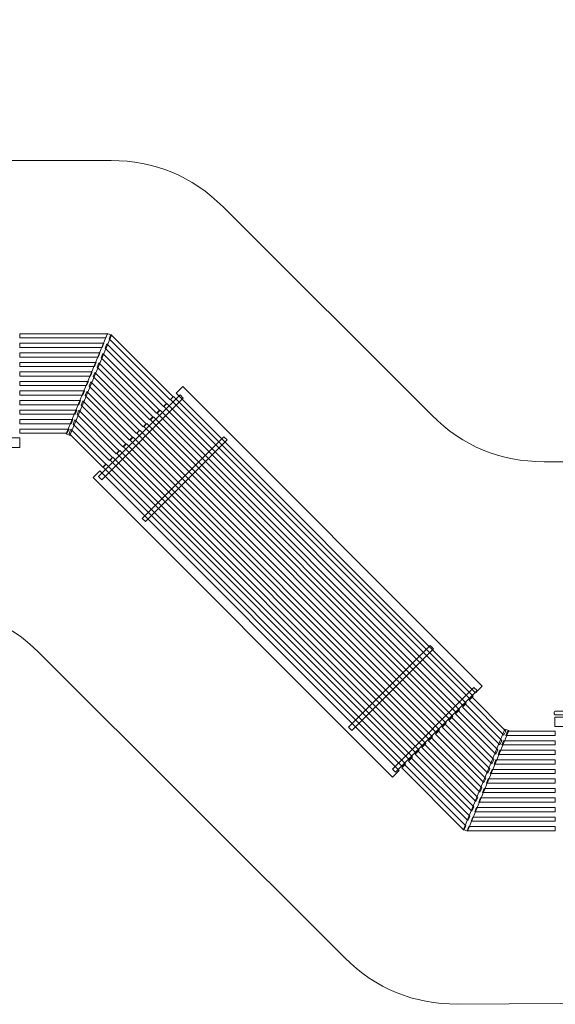
# Model space of a CAD drawing. Units: centimetres. Extents: x -11.5 to 10.5, y 3 to 12.3.
# Drawn here: x -6 to -1, y 3 to 12.3 of the extents above; entities that cross this region are included whole.
import ezdxf

# ---------------------------------------------------------------- set-up
doc = ezdxf.new("R2010")
doc.units = ezdxf.units.CM
doc.header["$MEASUREMENT"] = 0
doc.layers.add('layer 1', color=7, linetype='Continuous')

msp = doc.modelspace()

# ---------------------------------------------------------------- linework, layer by layer
at = {"layer": 'layer 1', "color": 254, "lineweight": 9}
for points in [[(-10.02146, 8.26689), (-6.02148, 8.26689), (-6.02148, 8.35689), (-10.02146, 8.35689), (-10.02146, 8.26689)], [(-0.96682, 5.63155), (3.03316, 5.63155), (3.03316, 5.72155), (-0.96682, 5.72155), (-0.96682, 5.63155)]]:
    msp.add_lwpolyline(points, close=True, dxfattribs=at)
at = {"layer": 'layer 1', "color": 242, "lineweight": 18}
msp.add_open_spline([(-9.12378, 5.42398), (-9.12378, 5.42398), (-7.99878, 5.42398), (-7.99878, 5.42398), (-7.99878, 5.42398), (-7.99878, 5.42398), (-6.87378, 5.42398), (-6.87378, 5.42398), (-6.87378, 5.42398), (-6.87378, 5.42398), (-6.87378, 6.76667), (-6.87378, 6.76667), (-6.87378, 6.76667), (-6.47248, 6.7606), (-6.12639, 6.61399), (-5.84058, 6.32891), (-5.84058, 6.32891), (-5.84058, 6.32891), (-2.9546, 3.45036), (-2.9546, 3.45036), (-2.9546, 3.45036), (-2.66031, 3.15683), (-2.3017, 3.00985), (-1.88606, 3.01241), (-1.88606, 3.01241), (-1.88606, 3.01241), (3.94836, 3.0484), (3.94836, 3.0484), (3.94836, 3.0484), (4.35478, 3.05091), (4.70362, 3.19533), (4.99287, 3.48085), (4.99287, 3.48085), (4.99287, 3.48085), (6.98117, 5.4435), (6.98117, 5.4435), (6.98117, 5.4435), (7.22419, 5.32485), (7.49264, 5.27582), (7.75668, 5.2964), (7.75668, 5.2964), (7.75668, 5.2964), (8.34256, 4.71051), (8.34256, 4.71051), (8.34256, 4.71051), (8.73202, 4.32106), (9.36732, 4.32105), (9.75678, 4.71051), (9.75678, 4.71051), (9.75678, 4.71051), (10.12306, 5.0768), (10.12306, 5.0768), (10.12306, 5.0768), (10.51252, 5.46626), (10.51252, 6.10155), (10.12306, 6.49101), (10.12306, 6.49101), (10.12306, 6.49101), (9.53717, 7.0769), (9.53717, 7.0769), (9.53717, 7.0769), (9.57005, 7.49884), (9.4252, 7.93204), (9.10247, 8.25477), (9.10247, 8.25477), (8.84968, 8.50756), (8.68988, 8.82893), (8.44544, 9.0617), (8.44544, 9.0617), (7.99487, 9.49079), (7.54461, 9.91243), (7.10698, 10.3286), (7.10698, 10.3286), (6.51787, 10.88881), (5.5875, 10.87712), (5.01266, 10.30228), (5.01266, 10.30228), (5.01266, 10.30228), (4.21427, 9.50389), (4.21427, 9.50389), (4.21427, 9.50389), (3.90168, 9.59684), (3.57317, 9.64586), (3.23735, 9.64586), (3.23735, 9.64586), (3.0706, 9.64586), (2.90447, 9.63378), (2.74022, 9.60979), (2.74022, 9.60979), (2.55512, 9.66603), (2.36077, 9.69551), (2.16276, 9.69551), (2.16276, 9.69551), (2.08608, 9.69551), (2.00965, 9.69108), (1.93385, 9.6823), (1.93385, 9.6823), (1.90635, 9.68366), (1.87877, 9.68434), (1.85113, 9.68434), (1.85113, 9.68434), (0.96781, 9.68434), (0.24349, 8.99904), (0.18123, 8.13149), (0.18123, 8.13149), (0.18123, 8.13149), (-1.07034, 8.13149), (-1.07034, 8.13149), (-1.07034, 8.13149), (-1.48275, 8.13149), (-1.83764, 8.27823), (-2.12963, 8.56947), (-2.12963, 8.56947), (-2.12963, 8.56947), (-4.10115, 10.53592), (-4.10115, 10.53592), (-4.10115, 10.53592), (-4.39314, 10.82716), (-4.74803, 10.97389), (-5.16044, 10.97389), (-5.16044, 10.97389), (-5.16044, 10.97389), (-6.87378, 10.97389), (-6.87378, 10.97389), (-6.87378, 10.97389), (-6.87378, 10.97389), (-6.87378, 12.30398), (-6.87378, 12.30398), (-6.87378, 12.30398), (-6.87378, 12.30398), (-7.99878, 12.30398), (-7.99878, 12.30398), (-7.99878, 12.30398), (-7.99878, 12.30398), (-9.12378, 12.30398), (-9.12378, 12.30398), (-9.12378, 12.30398), (-9.12378, 12.30398), (-9.12378, 10.97389), (-9.12378, 10.97389), (-9.12378, 10.97389), (-9.12378, 10.97389), (-10.01344, 10.97389), (-10.01344, 10.97389), (-10.01344, 10.97389), (-10.83961, 10.97389), (-11.51344, 10.30006), (-11.51344, 9.47389), (-11.51344, 9.47389), (-11.51344, 9.47389), (-11.51344, 8.26689), (-11.51344, 8.26689), (-11.51344, 8.26689), (-11.51344, 7.44072), (-10.83961, 6.76689), (-10.01344, 6.76689), (-10.01344, 6.76689), (-10.01344, 6.76689), (-9.12378, 6.76689), (-9.12378, 6.76689), (-9.12378, 6.76689), (-9.12378, 6.76689), (-9.12378, 5.42398), (-9.12378, 5.42398)], degree=3, knots=[0, 0, 0, 0, 0.0238095, 0.0238095, 0.0238095, 0.0238095, 0.047619, 0.047619, 0.047619, 0.047619, 0.0714286, 0.0714286, 0.0714286, 0.0714286, 0.0952381, 0.0952381, 0.0952381, 0.0952381, 0.1190476, 0.1190476, 0.1190476, 0.1190476, 0.1428571, 0.1428571, 0.1428571, 0.1428571, 0.1666667, 0.1666667, 0.1666667, 0.1666667, 0.1904762, 0.1904762, 0.1904762, 0.1904762, 0.2142857, 0.2142857, 0.2142857, 0.2142857, 0.2380952, 0.2380952, 0.2380952, 0.2380952, 0.2619048, 0.2619048, 0.2619048, 0.2619048, 0.2857143, 0.2857143, 0.2857143, 0.2857143, 0.3095238, 0.3095238, 0.3095238, 0.3095238, 0.3333333, 0.3333333, 0.3333333, 0.3333333, 0.3571429, 0.3571429, 0.3571429, 0.3571429, 0.3809524, 0.3809524, 0.3809524, 0.3809524, 0.4047619, 0.4047619, 0.4047619, 0.4047619, 0.4285714, 0.4285714, 0.4285714, 0.4285714, 0.452381, 0.452381, 0.452381, 0.452381, 0.4761905, 0.4761905, 0.4761905, 0.4761905, 0.5, 0.5, 0.5, 0.5, 0.5238095, 0.5238095, 0.5238095, 0.5238095, 0.547619, 0.547619, 0.547619, 0.547619, 0.5714286, 0.5714286, 0.5714286, 0.5714286, 0.5952381, 0.5952381, 0.5952381, 0.5952381, 0.6190476, 0.6190476, 0.6190476, 0.6190476, 0.6428571, 0.6428571, 0.6428571, 0.6428571, 0.6666667, 0.6666667, 0.6666667, 0.6666667, 0.6904762, 0.6904762, 0.6904762, 0.6904762, 0.7142857, 0.7142857, 0.7142857, 0.7142857, 0.7380952, 0.7380952, 0.7380952, 0.7380952, 0.7619048, 0.7619048, 0.7619048, 0.7619048, 0.7857143, 0.7857143, 0.7857143, 0.7857143, 0.8095238, 0.8095238, 0.8095238, 0.8095238, 0.8333333, 0.8333333, 0.8333333, 0.8333333, 0.8571429, 0.8571429, 0.8571429, 0.8571429, 0.8809524, 0.8809524, 0.8809524, 0.8809524, 0.9047619, 0.9047619, 0.9047619, 0.9047619, 0.9285714, 0.9285714, 0.9285714, 0.9285714, 0.952381, 0.952381, 0.952381, 0.952381, 1, 1, 1, 1], dxfattribs=at)
at = {"layer": 'layer 1', "color": 254, "lineweight": 9}
for points, knots in [([(-6.02377, 9.33959), (-6.02377, 9.33959), (-5.19273, 9.33959), (-5.19273, 9.33959), (-5.19273, 9.33959), (-5.19273, 9.33959), (-5.20895, 9.29959), (-5.20895, 9.29959), (-5.20895, 9.29959), (-5.20895, 9.29959), (-6.02377, 9.29959), (-6.02377, 9.29959), (-6.02377, 9.29959), (-6.02377, 9.29959), (-6.02377, 9.33959), (-6.02377, 9.33959)], [0, 0, 0, 0, 0.2, 0.2, 0.2, 0.2, 0.4, 0.4, 0.4, 0.4, 0.6, 0.6, 0.6, 0.6, 1, 1, 1, 1]), ([(-5.15778, 9.3276), (-5.15778, 9.3276), (-5.19478, 9.34281), (-5.19478, 9.34281), (-5.19478, 9.34281), (-5.19478, 9.34281), (-5.58555, 8.39409), (-5.58555, 8.39409), (-5.58555, 8.39409), (-5.58555, 8.39409), (-5.54856, 8.37888), (-5.54856, 8.37888), (-5.54856, 8.37888), (-5.54856, 8.37888), (-5.15778, 9.3276), (-5.15778, 9.3276)], [0, 0, 0, 0, 0.2, 0.2, 0.2, 0.2, 0.4, 0.4, 0.4, 0.4, 0.6, 0.6, 0.6, 0.6, 1, 1, 1, 1]), ([(-4.57464, 8.74462), (-4.57464, 8.74462), (-5.16228, 9.33226), (-5.16228, 9.33226), (-5.16228, 9.33226), (-5.16228, 9.33226), (-5.17909, 9.2925), (-5.17909, 9.2925), (-5.17909, 9.2925), (-5.17909, 9.2925), (-4.60293, 8.71634), (-4.60293, 8.71634), (-4.60293, 8.71634), (-4.60293, 8.71634), (-4.57464, 8.74462), (-4.57464, 8.74462)], [0, 0, 0, 0, 0.2, 0.2, 0.2, 0.2, 0.4, 0.4, 0.4, 0.4, 0.6, 0.6, 0.6, 0.6, 1, 1, 1, 1]), ([(-6.02377, 9.24959), (-6.02377, 9.24959), (-5.22922, 9.24959), (-5.22922, 9.24959), (-5.22922, 9.24959), (-5.22922, 9.24959), (-5.24543, 9.20959), (-5.24543, 9.20959), (-5.24543, 9.20959), (-5.24543, 9.20959), (-6.02377, 9.20959), (-6.02377, 9.20959), (-6.02377, 9.20959), (-6.02377, 9.20959), (-6.02377, 9.24959), (-6.02377, 9.24959)], [0, 0, 0, 0, 0.2, 0.2, 0.2, 0.2, 0.4, 0.4, 0.4, 0.4, 0.6, 0.6, 0.6, 0.6, 1, 1, 1, 1]), ([(-4.63828, 8.68098), (-4.63828, 8.68098), (-5.20011, 9.24282), (-5.20011, 9.24282), (-5.20011, 9.24282), (-5.20011, 9.24282), (-5.21694, 9.20307), (-5.21694, 9.20307), (-5.21694, 9.20307), (-5.21694, 9.20307), (-4.66657, 8.6527), (-4.66657, 8.6527), (-4.66657, 8.6527), (-4.66657, 8.6527), (-4.63828, 8.68098), (-4.63828, 8.68098)], [0, 0, 0, 0, 0.2, 0.2, 0.2, 0.2, 0.4, 0.4, 0.4, 0.4, 0.6, 0.6, 0.6, 0.6, 1, 1, 1, 1]), ([(-6.02377, 9.15959), (-6.02377, 9.15959), (-5.2657, 9.15959), (-5.2657, 9.15959), (-5.2657, 9.15959), (-5.2657, 9.15959), (-5.28192, 9.11959), (-5.28192, 9.11959), (-5.28192, 9.11959), (-5.28192, 9.11959), (-6.02377, 9.11959), (-6.02377, 9.11959), (-6.02377, 9.11959), (-6.02377, 9.11959), (-6.02377, 9.15959), (-6.02377, 9.15959)], [0, 0, 0, 0, 0.2, 0.2, 0.2, 0.2, 0.4, 0.4, 0.4, 0.4, 0.6, 0.6, 0.6, 0.6, 1, 1, 1, 1]), ([(-4.70192, 8.61734), (-4.70192, 8.61734), (-5.23796, 9.15338), (-5.23796, 9.15338), (-5.23796, 9.15338), (-5.23796, 9.15338), (-5.25477, 9.11363), (-5.25477, 9.11363), (-5.25477, 9.11363), (-5.25477, 9.11363), (-4.73021, 8.58906), (-4.73021, 8.58906), (-4.73021, 8.58906), (-4.73021, 8.58906), (-4.70192, 8.61734), (-4.70192, 8.61734)], [0, 0, 0, 0, 0.2, 0.2, 0.2, 0.2, 0.4, 0.4, 0.4, 0.4, 0.6, 0.6, 0.6, 0.6, 1, 1, 1, 1]), ([(-6.02377, 9.06959), (-6.02377, 9.06959), (-5.30219, 9.06959), (-5.30219, 9.06959), (-5.30219, 9.06959), (-5.30219, 9.06959), (-5.31841, 9.02959), (-5.31841, 9.02959), (-5.31841, 9.02959), (-5.31841, 9.02959), (-6.02377, 9.02959), (-6.02377, 9.02959), (-6.02377, 9.02959), (-6.02377, 9.02959), (-6.02377, 9.06959), (-6.02377, 9.06959)], [0, 0, 0, 0, 0.2, 0.2, 0.2, 0.2, 0.4, 0.4, 0.4, 0.4, 0.6, 0.6, 0.6, 0.6, 1, 1, 1, 1]), ([(-4.76556, 8.5537), (-4.76556, 8.5537), (-5.2758, 9.06394), (-5.2758, 9.06394), (-5.2758, 9.06394), (-5.2758, 9.06394), (-5.29261, 9.02418), (-5.29261, 9.02418), (-5.29261, 9.02418), (-5.29261, 9.02418), (-4.79385, 8.52542), (-4.79385, 8.52542), (-4.79385, 8.52542), (-4.79385, 8.52542), (-4.76556, 8.5537), (-4.76556, 8.5537)], [0, 0, 0, 0, 0.2, 0.2, 0.2, 0.2, 0.4, 0.4, 0.4, 0.4, 0.6, 0.6, 0.6, 0.6, 1, 1, 1, 1]), ([(-6.02377, 8.97959), (-6.02377, 8.97959), (-5.33868, 8.97959), (-5.33868, 8.97959), (-5.33868, 8.97959), (-5.33868, 8.97959), (-5.3549, 8.93959), (-5.3549, 8.93959), (-5.3549, 8.93959), (-5.3549, 8.93959), (-6.02377, 8.93959), (-6.02377, 8.93959), (-6.02377, 8.93959), (-6.02377, 8.93959), (-6.02377, 8.97959), (-6.02377, 8.97959)], [0, 0, 0, 0, 0.2, 0.2, 0.2, 0.2, 0.4, 0.4, 0.4, 0.4, 0.6, 0.6, 0.6, 0.6, 1, 1, 1, 1]), ([(-4.8292, 8.49006), (-4.8292, 8.49006), (-5.31363, 8.9745), (-5.31363, 8.9745), (-5.31363, 8.9745), (-5.31363, 8.9745), (-5.33045, 8.93474), (-5.33045, 8.93474), (-5.33045, 8.93474), (-5.33045, 8.93474), (-4.85749, 8.46178), (-4.85749, 8.46178), (-4.85749, 8.46178), (-4.85749, 8.46178), (-4.8292, 8.49006), (-4.8292, 8.49006)], [0, 0, 0, 0, 0.2, 0.2, 0.2, 0.2, 0.4, 0.4, 0.4, 0.4, 0.6, 0.6, 0.6, 0.6, 1, 1, 1, 1]), ([(-6.02377, 8.88959), (-6.02377, 8.88959), (-5.37517, 8.88959), (-5.37517, 8.88959), (-5.37517, 8.88959), (-5.37517, 8.88959), (-5.39138, 8.84959), (-5.39138, 8.84959), (-5.39138, 8.84959), (-5.39138, 8.84959), (-6.02377, 8.84959), (-6.02377, 8.84959), (-6.02377, 8.84959), (-6.02377, 8.84959), (-6.02377, 8.88959), (-6.02377, 8.88959)], [0, 0, 0, 0, 0.2, 0.2, 0.2, 0.2, 0.4, 0.4, 0.4, 0.4, 0.6, 0.6, 0.6, 0.6, 1, 1, 1, 1]), ([(-4.89284, 8.42643), (-4.89284, 8.42643), (-5.35147, 8.88505), (-5.35147, 8.88505), (-5.35147, 8.88505), (-5.35147, 8.88505), (-5.36829, 8.84531), (-5.36829, 8.84531), (-5.36829, 8.84531), (-5.36829, 8.84531), (-4.92113, 8.39814), (-4.92113, 8.39814), (-4.92113, 8.39814), (-4.92113, 8.39814), (-4.89284, 8.42643), (-4.89284, 8.42643)], [0, 0, 0, 0, 0.2, 0.2, 0.2, 0.2, 0.4, 0.4, 0.4, 0.4, 0.6, 0.6, 0.6, 0.6, 1, 1, 1, 1]), ([(-4.4817, 8.84126), (-4.4817, 8.84126), (-1.65327, 6.01283), (-1.65327, 6.01283), (-1.65327, 6.01283), (-1.65327, 6.01283), (-1.71691, 5.94919), (-1.71691, 5.94919), (-1.71691, 5.94919), (-1.71691, 5.94919), (-4.54534, 8.77762), (-4.54534, 8.77762), (-4.54534, 8.77762), (-4.54534, 8.77762), (-4.4817, 8.84126), (-4.4817, 8.84126)], [0, 0, 0, 0, 0.2, 0.2, 0.2, 0.2, 0.4, 0.4, 0.4, 0.4, 0.6, 0.6, 0.6, 0.6, 1, 1, 1, 1]), ([(-6.02377, 8.79959), (-6.02377, 8.79959), (-5.41165, 8.79959), (-5.41165, 8.79959), (-5.41165, 8.79959), (-5.41165, 8.79959), (-5.42787, 8.75959), (-5.42787, 8.75959), (-5.42787, 8.75959), (-5.42787, 8.75959), (-6.02377, 8.75959), (-6.02377, 8.75959), (-6.02377, 8.75959), (-6.02377, 8.75959), (-6.02377, 8.79959), (-6.02377, 8.79959)], [0, 0, 0, 0, 0.2, 0.2, 0.2, 0.2, 0.4, 0.4, 0.4, 0.4, 0.6, 0.6, 0.6, 0.6, 1, 1, 1, 1]), ([(-4.95648, 8.36279), (-4.95648, 8.36279), (-5.38931, 8.79562), (-5.38931, 8.79562), (-5.38931, 8.79562), (-5.38931, 8.79562), (-5.40613, 8.75587), (-5.40613, 8.75587), (-5.40613, 8.75587), (-5.40613, 8.75587), (-4.98476, 8.3345), (-4.98476, 8.3345), (-4.98476, 8.3345), (-4.98476, 8.3345), (-4.95648, 8.36279), (-4.95648, 8.36279)], [0, 0, 0, 0, 0.2, 0.2, 0.2, 0.2, 0.4, 0.4, 0.4, 0.4, 0.6, 0.6, 0.6, 0.6, 1, 1, 1, 1]), ([(-4.50823, 8.76271), (-4.50823, 8.76271), (-4.47829, 8.73277), (-4.47829, 8.73277), (-4.47829, 8.73277), (-4.47829, 8.73277), (-5.2491, 7.96196), (-5.2491, 7.96196), (-5.2491, 7.96196), (-5.2491, 7.96196), (-5.27904, 7.9919), (-5.27904, 7.9919), (-5.27904, 7.9919), (-5.27904, 7.9919), (-4.50823, 8.76271), (-4.50823, 8.76271)], [0, 0, 0, 0, 0.2, 0.2, 0.2, 0.2, 0.4, 0.4, 0.4, 0.4, 0.6, 0.6, 0.6, 0.6, 1, 1, 1, 1]), ([(-4.56942, 8.74605), (-4.56942, 8.74605), (-1.74099, 5.91762), (-1.74099, 5.91762), (-1.74099, 5.91762), (-1.74099, 5.91762), (-1.76928, 5.88934), (-1.76928, 5.88934), (-1.76928, 5.88934), (-1.76928, 5.88934), (-4.59771, 8.71777), (-4.59771, 8.71777), (-4.59771, 8.71777), (-4.59771, 8.71777), (-4.56942, 8.74605), (-4.56942, 8.74605)], [0, 0, 0, 0, 0.2, 0.2, 0.2, 0.2, 0.4, 0.4, 0.4, 0.4, 0.6, 0.6, 0.6, 0.6, 1, 1, 1, 1]), ([(-6.02377, 8.70959), (-6.02377, 8.70959), (-5.44814, 8.70959), (-5.44814, 8.70959), (-5.44814, 8.70959), (-5.44814, 8.70959), (-5.46436, 8.66959), (-5.46436, 8.66959), (-5.46436, 8.66959), (-5.46436, 8.66959), (-6.02377, 8.66959), (-6.02377, 8.66959), (-6.02377, 8.66959), (-6.02377, 8.66959), (-6.02377, 8.70959), (-6.02377, 8.70959)], [0, 0, 0, 0, 0.2, 0.2, 0.2, 0.2, 0.4, 0.4, 0.4, 0.4, 0.6, 0.6, 0.6, 0.6, 1, 1, 1, 1]), ([(-5.02012, 8.29915), (-5.02012, 8.29915), (-5.42715, 8.70618), (-5.42715, 8.70618), (-5.42715, 8.70618), (-5.42715, 8.70618), (-5.44397, 8.66642), (-5.44397, 8.66642), (-5.44397, 8.66642), (-5.44397, 8.66642), (-5.0484, 8.27086), (-5.0484, 8.27086), (-5.0484, 8.27086), (-5.0484, 8.27086), (-5.02012, 8.29915), (-5.02012, 8.29915)], [0, 0, 0, 0, 0.2, 0.2, 0.2, 0.2, 0.4, 0.4, 0.4, 0.4, 0.6, 0.6, 0.6, 0.6, 1, 1, 1, 1]), ([(-4.63306, 8.68241), (-4.63306, 8.68241), (-1.80463, 5.85398), (-1.80463, 5.85398), (-1.80463, 5.85398), (-1.80463, 5.85398), (-1.83292, 5.8257), (-1.83292, 5.8257), (-1.83292, 5.8257), (-1.83292, 5.8257), (-4.66135, 8.65413), (-4.66135, 8.65413), (-4.66135, 8.65413), (-4.66135, 8.65413), (-4.63306, 8.68241), (-4.63306, 8.68241)], [0, 0, 0, 0, 0.2, 0.2, 0.2, 0.2, 0.4, 0.4, 0.4, 0.4, 0.6, 0.6, 0.6, 0.6, 1, 1, 1, 1]), ([(-6.02377, 8.61959), (-6.02377, 8.61959), (-5.48463, 8.61959), (-5.48463, 8.61959), (-5.48463, 8.61959), (-5.48463, 8.61959), (-5.50085, 8.57959), (-5.50085, 8.57959), (-5.50085, 8.57959), (-5.50085, 8.57959), (-6.02377, 8.57959), (-6.02377, 8.57959), (-6.02377, 8.57959), (-6.02377, 8.57959), (-6.02377, 8.61959), (-6.02377, 8.61959)], [0, 0, 0, 0, 0.2, 0.2, 0.2, 0.2, 0.4, 0.4, 0.4, 0.4, 0.6, 0.6, 0.6, 0.6, 1, 1, 1, 1]), ([(-5.08376, 8.23551), (-5.08376, 8.23551), (-5.46499, 8.61674), (-5.46499, 8.61674), (-5.46499, 8.61674), (-5.46499, 8.61674), (-5.4818, 8.57698), (-5.4818, 8.57698), (-5.4818, 8.57698), (-5.4818, 8.57698), (-5.11204, 8.20722), (-5.11204, 8.20722), (-5.11204, 8.20722), (-5.11204, 8.20722), (-5.08376, 8.23551), (-5.08376, 8.23551)], [0, 0, 0, 0, 0.2, 0.2, 0.2, 0.2, 0.4, 0.4, 0.4, 0.4, 0.6, 0.6, 0.6, 0.6, 1, 1, 1, 1]), ([(-4.76034, 8.55513), (-4.76034, 8.55513), (-1.93191, 5.72671), (-1.93191, 5.72671), (-1.93191, 5.72671), (-1.93191, 5.72671), (-1.9602, 5.69842), (-1.9602, 5.69842), (-1.9602, 5.69842), (-1.9602, 5.69842), (-4.78862, 8.52685), (-4.78862, 8.52685), (-4.78862, 8.52685), (-4.78862, 8.52685), (-4.76034, 8.55513), (-4.76034, 8.55513)], [0, 0, 0, 0, 0.2, 0.2, 0.2, 0.2, 0.4, 0.4, 0.4, 0.4, 0.6, 0.6, 0.6, 0.6, 1, 1, 1, 1]), ([(-4.6967, 8.61877), (-4.6967, 8.61877), (-1.86827, 5.79034), (-1.86827, 5.79034), (-1.86827, 5.79034), (-1.86827, 5.79034), (-1.89656, 5.76206), (-1.89656, 5.76206), (-1.89656, 5.76206), (-1.89656, 5.76206), (-4.72499, 8.59049), (-4.72499, 8.59049), (-4.72499, 8.59049), (-4.72499, 8.59049), (-4.6967, 8.61877), (-4.6967, 8.61877)], [0, 0, 0, 0, 0.2, 0.2, 0.2, 0.2, 0.4, 0.4, 0.4, 0.4, 0.6, 0.6, 0.6, 0.6, 1, 1, 1, 1]), ([(-6.02377, 8.52959), (-6.02377, 8.52959), (-5.52112, 8.52959), (-5.52112, 8.52959), (-5.52112, 8.52959), (-5.52112, 8.52959), (-5.53733, 8.48959), (-5.53733, 8.48959), (-5.53733, 8.48959), (-5.53733, 8.48959), (-6.02377, 8.48959), (-6.02377, 8.48959), (-6.02377, 8.48959), (-6.02377, 8.48959), (-6.02377, 8.52959), (-6.02377, 8.52959)], [0, 0, 0, 0, 0.2, 0.2, 0.2, 0.2, 0.4, 0.4, 0.4, 0.4, 0.6, 0.6, 0.6, 0.6, 1, 1, 1, 1]), ([(-5.1474, 8.17187), (-5.1474, 8.17187), (-5.50283, 8.52729), (-5.50283, 8.52729), (-5.50283, 8.52729), (-5.50283, 8.52729), (-5.51965, 8.48755), (-5.51965, 8.48755), (-5.51965, 8.48755), (-5.51965, 8.48755), (-5.17568, 8.14358), (-5.17568, 8.14358), (-5.17568, 8.14358), (-5.17568, 8.14358), (-5.1474, 8.17187), (-5.1474, 8.17187)], [0, 0, 0, 0, 0.2, 0.2, 0.2, 0.2, 0.4, 0.4, 0.4, 0.4, 0.6, 0.6, 0.6, 0.6, 1, 1, 1, 1]), ([(-4.82398, 8.49149), (-4.82398, 8.49149), (-1.99555, 5.66307), (-1.99555, 5.66307), (-1.99555, 5.66307), (-1.99555, 5.66307), (-2.02384, 5.63478), (-2.02384, 5.63478), (-2.02384, 5.63478), (-2.02384, 5.63478), (-4.85226, 8.46321), (-4.85226, 8.46321), (-4.85226, 8.46321), (-4.85226, 8.46321), (-4.82398, 8.49149), (-4.82398, 8.49149)], [0, 0, 0, 0, 0.2, 0.2, 0.2, 0.2, 0.4, 0.4, 0.4, 0.4, 0.6, 0.6, 0.6, 0.6, 1, 1, 1, 1]), ([(-6.02377, 8.43959), (-6.02377, 8.43959), (-5.5576, 8.43959), (-5.5576, 8.43959), (-5.5576, 8.43959), (-5.5576, 8.43959), (-5.57382, 8.39959), (-5.57382, 8.39959), (-5.57382, 8.39959), (-5.57382, 8.39959), (-6.02377, 8.39959), (-6.02377, 8.39959), (-6.02377, 8.39959), (-6.02377, 8.39959), (-6.02377, 8.43959), (-6.02377, 8.43959)], [0, 0, 0, 0, 0.2, 0.2, 0.2, 0.2, 0.4, 0.4, 0.4, 0.4, 0.6, 0.6, 0.6, 0.6, 1, 1, 1, 1]), ([(-5.21104, 8.10823), (-5.21104, 8.10823), (-5.54067, 8.43786), (-5.54067, 8.43786), (-5.54067, 8.43786), (-5.54067, 8.43786), (-5.55749, 8.39811), (-5.55749, 8.39811), (-5.55749, 8.39811), (-5.55749, 8.39811), (-5.23932, 8.07994), (-5.23932, 8.07994), (-5.23932, 8.07994), (-5.23932, 8.07994), (-5.21104, 8.10823), (-5.21104, 8.10823)], [0, 0, 0, 0, 0.2, 0.2, 0.2, 0.2, 0.4, 0.4, 0.4, 0.4, 0.6, 0.6, 0.6, 0.6, 1, 1, 1, 1]), ([(-4.88762, 8.42785), (-4.88762, 8.42785), (-2.05919, 5.59943), (-2.05919, 5.59943), (-2.05919, 5.59943), (-2.05919, 5.59943), (-2.08748, 5.57114), (-2.08748, 5.57114), (-2.08748, 5.57114), (-2.08748, 5.57114), (-4.9159, 8.39957), (-4.9159, 8.39957), (-4.9159, 8.39957), (-4.9159, 8.39957), (-4.88762, 8.42785), (-4.88762, 8.42785)], [0, 0, 0, 0, 0.2, 0.2, 0.2, 0.2, 0.4, 0.4, 0.4, 0.4, 0.6, 0.6, 0.6, 0.6, 1, 1, 1, 1]), ([(-4.09494, 8.36777), (-4.09494, 8.36777), (-4.065, 8.33783), (-4.065, 8.33783), (-4.065, 8.33783), (-4.065, 8.33783), (-4.83581, 7.56702), (-4.83581, 7.56702), (-4.83581, 7.56702), (-4.83581, 7.56702), (-4.86575, 7.59696), (-4.86575, 7.59696), (-4.86575, 7.59696), (-4.86575, 7.59696), (-4.09494, 8.36777), (-4.09494, 8.36777)], [0, 0, 0, 0, 0.2, 0.2, 0.2, 0.2, 0.4, 0.4, 0.4, 0.4, 0.6, 0.6, 0.6, 0.6, 1, 1, 1, 1]), ([(-5.0149, 8.30057), (-5.0149, 8.30057), (-2.18647, 5.47215), (-2.18647, 5.47215), (-2.18647, 5.47215), (-2.18647, 5.47215), (-2.21476, 5.44386), (-2.21476, 5.44386), (-2.21476, 5.44386), (-2.21476, 5.44386), (-5.04318, 8.27229), (-5.04318, 8.27229), (-5.04318, 8.27229), (-5.04318, 8.27229), (-5.0149, 8.30057), (-5.0149, 8.30057)], [0, 0, 0, 0, 0.2, 0.2, 0.2, 0.2, 0.4, 0.4, 0.4, 0.4, 0.6, 0.6, 0.6, 0.6, 1, 1, 1, 1]), ([(-4.95126, 8.36421), (-4.95126, 8.36421), (-2.12283, 5.53579), (-2.12283, 5.53579), (-2.12283, 5.53579), (-2.12283, 5.53579), (-2.15112, 5.5075), (-2.15112, 5.5075), (-2.15112, 5.5075), (-2.15112, 5.5075), (-4.97954, 8.33593), (-4.97954, 8.33593), (-4.97954, 8.33593), (-4.97954, 8.33593), (-4.95126, 8.36421), (-4.95126, 8.36421)], [0, 0, 0, 0, 0.2, 0.2, 0.2, 0.2, 0.4, 0.4, 0.4, 0.4, 0.6, 0.6, 0.6, 0.6, 1, 1, 1, 1]), ([(-5.07854, 8.23693), (-5.07854, 8.23693), (-2.25011, 5.40851), (-2.25011, 5.40851), (-2.25011, 5.40851), (-2.25011, 5.40851), (-2.2784, 5.38022), (-2.2784, 5.38022), (-2.2784, 5.38022), (-2.2784, 5.38022), (-5.10682, 8.20865), (-5.10682, 8.20865), (-5.10682, 8.20865), (-5.10682, 8.20865), (-5.07854, 8.23693), (-5.07854, 8.23693)], [0, 0, 0, 0, 0.2, 0.2, 0.2, 0.2, 0.4, 0.4, 0.4, 0.4, 0.6, 0.6, 0.6, 0.6, 1, 1, 1, 1]), ([(-5.20582, 8.10965), (-5.20582, 8.10965), (-2.37739, 5.28123), (-2.37739, 5.28123), (-2.37739, 5.28123), (-2.37739, 5.28123), (-2.40568, 5.25294), (-2.40568, 5.25294), (-2.40568, 5.25294), (-2.40568, 5.25294), (-5.2341, 8.08137), (-5.2341, 8.08137), (-5.2341, 8.08137), (-5.2341, 8.08137), (-5.20582, 8.10965), (-5.20582, 8.10965)], [0, 0, 0, 0, 0.2, 0.2, 0.2, 0.2, 0.4, 0.4, 0.4, 0.4, 0.6, 0.6, 0.6, 0.6, 1, 1, 1, 1]), ([(-5.14218, 8.17329), (-5.14218, 8.17329), (-2.31375, 5.34487), (-2.31375, 5.34487), (-2.31375, 5.34487), (-2.31375, 5.34487), (-2.34204, 5.31658), (-2.34204, 5.31658), (-2.34204, 5.31658), (-2.34204, 5.31658), (-5.17046, 8.14501), (-5.17046, 8.14501), (-5.17046, 8.14501), (-5.17046, 8.14501), (-5.14218, 8.17329), (-5.14218, 8.17329)], [0, 0, 0, 0, 0.2, 0.2, 0.2, 0.2, 0.4, 0.4, 0.4, 0.4, 0.6, 0.6, 0.6, 0.6, 1, 1, 1, 1]), ([(-5.26617, 8.04605), (-5.26617, 8.04605), (-2.43774, 5.21762), (-2.43774, 5.21762), (-2.43774, 5.21762), (-2.43774, 5.21762), (-2.50138, 5.15398), (-2.50138, 5.15398), (-2.50138, 5.15398), (-2.50138, 5.15398), (-5.32981, 7.98241), (-5.32981, 7.98241), (-5.32981, 7.98241), (-5.32981, 7.98241), (-5.26617, 8.04605), (-5.26617, 8.04605)], [0, 0, 0, 0, 0.2, 0.2, 0.2, 0.2, 0.4, 0.4, 0.4, 0.4, 0.6, 0.6, 0.6, 0.6, 1, 1, 1, 1]), ([(-2.14552, 6.3958), (-2.14552, 6.3958), (-2.11558, 6.36586), (-2.11558, 6.36586), (-2.11558, 6.36586), (-2.11558, 6.36586), (-2.88639, 5.59505), (-2.88639, 5.59505), (-2.88639, 5.59505), (-2.88639, 5.59505), (-2.91633, 5.62499), (-2.91633, 5.62499), (-2.91633, 5.62499), (-2.91633, 5.62499), (-2.14552, 6.3958), (-2.14552, 6.3958)], [0, 0, 0, 0, 0.2, 0.2, 0.2, 0.2, 0.4, 0.4, 0.4, 0.4, 0.6, 0.6, 0.6, 0.6, 1, 1, 1, 1]), ([(-1.73224, 6.00086), (-1.73224, 6.00086), (-1.7023, 5.97092), (-1.7023, 5.97092), (-1.7023, 5.97092), (-1.7023, 5.97092), (-2.47311, 5.20011), (-2.47311, 5.20011), (-2.47311, 5.20011), (-2.47311, 5.20011), (-2.50305, 5.23005), (-2.50305, 5.23005), (-2.50305, 5.23005), (-2.50305, 5.23005), (-1.73224, 6.00086), (-1.73224, 6.00086)], [0, 0, 0, 0, 0.2, 0.2, 0.2, 0.2, 0.4, 0.4, 0.4, 0.4, 0.6, 0.6, 0.6, 0.6, 1, 1, 1, 1]), ([(-1.77824, 5.8792), (-1.77824, 5.8792), (-1.44861, 5.54957), (-1.44861, 5.54957), (-1.44861, 5.54957), (-1.44861, 5.54957), (-1.43179, 5.58932), (-1.43179, 5.58932), (-1.43179, 5.58932), (-1.43179, 5.58932), (-1.74996, 5.90749), (-1.74996, 5.90749), (-1.74996, 5.90749), (-1.74996, 5.90749), (-1.77824, 5.8792), (-1.77824, 5.8792)], [0, 0, 0, 0, 0.2, 0.2, 0.2, 0.2, 0.4, 0.4, 0.4, 0.4, 0.6, 0.6, 0.6, 0.6, 1, 1, 1, 1]), ([(-1.90552, 5.75192), (-1.90552, 5.75192), (-1.52429, 5.37069), (-1.52429, 5.37069), (-1.52429, 5.37069), (-1.52429, 5.37069), (-1.50748, 5.41045), (-1.50748, 5.41045), (-1.50748, 5.41045), (-1.50748, 5.41045), (-1.87724, 5.78021), (-1.87724, 5.78021), (-1.87724, 5.78021), (-1.87724, 5.78021), (-1.90552, 5.75192), (-1.90552, 5.75192)], [0, 0, 0, 0, 0.2, 0.2, 0.2, 0.2, 0.4, 0.4, 0.4, 0.4, 0.6, 0.6, 0.6, 0.6, 1, 1, 1, 1]), ([(-1.84188, 5.81556), (-1.84188, 5.81556), (-1.48645, 5.46014), (-1.48645, 5.46014), (-1.48645, 5.46014), (-1.48645, 5.46014), (-1.46963, 5.49988), (-1.46963, 5.49988), (-1.46963, 5.49988), (-1.46963, 5.49988), (-1.8136, 5.84385), (-1.8136, 5.84385), (-1.8136, 5.84385), (-1.8136, 5.84385), (-1.84188, 5.81556), (-1.84188, 5.81556)], [0, 0, 0, 0, 0.2, 0.2, 0.2, 0.2, 0.4, 0.4, 0.4, 0.4, 0.6, 0.6, 0.6, 0.6, 1, 1, 1, 1]), ([(-0.95812, 5.74183), (-0.95812, 5.74183), (-0.87608, 5.74183), (-0.87608, 5.74183), (-0.87608, 5.74183), (-0.86625, 5.74183), (-0.85822, 5.74986), (-0.85822, 5.75969), (-0.85822, 5.75969), (-0.85822, 5.75969), (-0.85822, 5.75969), (-0.85822, 5.75969), (-0.85822, 5.75969), (-0.85822, 5.76952), (-0.86625, 5.77755), (-0.87608, 5.77755), (-0.87608, 5.77755), (-0.87608, 5.77755), (-0.95812, 5.77755), (-0.95812, 5.77755), (-0.95812, 5.77755), (-0.96795, 5.77755), (-0.97598, 5.76952), (-0.97598, 5.75969), (-0.97598, 5.75969), (-0.97598, 5.75969), (-0.97598, 5.75969), (-0.97598, 5.75969), (-0.97598, 5.75969), (-0.97598, 5.74986), (-0.96795, 5.74183), (-0.95812, 5.74183)], [0, 0, 0, 0, 0.1111111, 0.1111111, 0.1111111, 0.1111111, 0.2222222, 0.2222222, 0.2222222, 0.2222222, 0.3333333, 0.3333333, 0.3333333, 0.3333333, 0.4444444, 0.4444444, 0.4444444, 0.4444444, 0.5555556, 0.5555556, 0.5555556, 0.5555556, 0.6666667, 0.6666667, 0.6666667, 0.6666667, 0.7777778, 0.7777778, 0.7777778, 0.7777778, 1, 1, 1, 1]), ([(-1.96916, 5.68828), (-1.96916, 5.68828), (-1.56213, 5.28125), (-1.56213, 5.28125), (-1.56213, 5.28125), (-1.56213, 5.28125), (-1.54531, 5.32101), (-1.54531, 5.32101), (-1.54531, 5.32101), (-1.54531, 5.32101), (-1.94088, 5.71657), (-1.94088, 5.71657), (-1.94088, 5.71657), (-1.94088, 5.71657), (-1.96916, 5.68828), (-1.96916, 5.68828)], [0, 0, 0, 0, 0.2, 0.2, 0.2, 0.2, 0.4, 0.4, 0.4, 0.4, 0.6, 0.6, 0.6, 0.6, 1, 1, 1, 1]), ([(-2.09644, 5.561), (-2.09644, 5.561), (-1.63781, 5.10238), (-1.63781, 5.10238), (-1.63781, 5.10238), (-1.63781, 5.10238), (-1.62099, 5.14212), (-1.62099, 5.14212), (-1.62099, 5.14212), (-1.62099, 5.14212), (-2.06815, 5.58929), (-2.06815, 5.58929), (-2.06815, 5.58929), (-2.06815, 5.58929), (-2.09644, 5.561), (-2.09644, 5.561)], [0, 0, 0, 0, 0.2, 0.2, 0.2, 0.2, 0.4, 0.4, 0.4, 0.4, 0.6, 0.6, 0.6, 0.6, 1, 1, 1, 1]), ([(-2.0328, 5.62464), (-2.0328, 5.62464), (-1.59997, 5.19181), (-1.59997, 5.19181), (-1.59997, 5.19181), (-1.59997, 5.19181), (-1.58315, 5.23156), (-1.58315, 5.23156), (-1.58315, 5.23156), (-1.58315, 5.23156), (-2.00452, 5.65293), (-2.00452, 5.65293), (-2.00452, 5.65293), (-2.00452, 5.65293), (-2.0328, 5.62464), (-2.0328, 5.62464)], [0, 0, 0, 0, 0.2, 0.2, 0.2, 0.2, 0.4, 0.4, 0.4, 0.4, 0.6, 0.6, 0.6, 0.6, 1, 1, 1, 1]), ([(-1.8315, 4.65983), (-1.8315, 4.65983), (-1.7945, 4.64462), (-1.7945, 4.64462), (-1.7945, 4.64462), (-1.7945, 4.64462), (-1.40373, 5.59334), (-1.40373, 5.59334), (-1.40373, 5.59334), (-1.40373, 5.59334), (-1.44072, 5.60855), (-1.44072, 5.60855), (-1.44072, 5.60855), (-1.44072, 5.60855), (-1.8315, 4.65983), (-1.8315, 4.65983)], [0, 0, 0, 0, 0.2, 0.2, 0.2, 0.2, 0.4, 0.4, 0.4, 0.4, 0.6, 0.6, 0.6, 0.6, 1, 1, 1, 1]), ([(-0.96551, 5.54784), (-0.96551, 5.54784), (-1.43168, 5.54784), (-1.43168, 5.54784), (-1.43168, 5.54784), (-1.43168, 5.54784), (-1.41546, 5.58784), (-1.41546, 5.58784), (-1.41546, 5.58784), (-1.41546, 5.58784), (-0.96551, 5.58784), (-0.96551, 5.58784), (-0.96551, 5.58784), (-0.96551, 5.58784), (-0.96551, 5.54784), (-0.96551, 5.54784)], [0, 0, 0, 0, 0.2, 0.2, 0.2, 0.2, 0.4, 0.4, 0.4, 0.4, 0.6, 0.6, 0.6, 0.6, 1, 1, 1, 1]), ([(-2.16008, 5.49737), (-2.16008, 5.49737), (-1.67565, 5.01293), (-1.67565, 5.01293), (-1.67565, 5.01293), (-1.67565, 5.01293), (-1.65883, 5.05269), (-1.65883, 5.05269), (-1.65883, 5.05269), (-1.65883, 5.05269), (-2.13179, 5.52565), (-2.13179, 5.52565), (-2.13179, 5.52565), (-2.13179, 5.52565), (-2.16008, 5.49737), (-2.16008, 5.49737)], [0, 0, 0, 0, 0.2, 0.2, 0.2, 0.2, 0.4, 0.4, 0.4, 0.4, 0.6, 0.6, 0.6, 0.6, 1, 1, 1, 1]), ([(-0.96551, 5.45784), (-0.96551, 5.45784), (-1.46816, 5.45784), (-1.46816, 5.45784), (-1.46816, 5.45784), (-1.46816, 5.45784), (-1.45195, 5.49784), (-1.45195, 5.49784), (-1.45195, 5.49784), (-1.45195, 5.49784), (-0.96551, 5.49784), (-0.96551, 5.49784), (-0.96551, 5.49784), (-0.96551, 5.49784), (-0.96551, 5.45784), (-0.96551, 5.45784)], [0, 0, 0, 0, 0.2, 0.2, 0.2, 0.2, 0.4, 0.4, 0.4, 0.4, 0.6, 0.6, 0.6, 0.6, 1, 1, 1, 1]), ([(-2.28736, 5.37009), (-2.28736, 5.37009), (-1.75132, 4.83405), (-1.75132, 4.83405), (-1.75132, 4.83405), (-1.75132, 4.83405), (-1.73451, 4.8738), (-1.73451, 4.8738), (-1.73451, 4.8738), (-1.73451, 4.8738), (-2.25907, 5.39837), (-2.25907, 5.39837), (-2.25907, 5.39837), (-2.25907, 5.39837), (-2.28736, 5.37009), (-2.28736, 5.37009)], [0, 0, 0, 0, 0.2, 0.2, 0.2, 0.2, 0.4, 0.4, 0.4, 0.4, 0.6, 0.6, 0.6, 0.6, 1, 1, 1, 1]), ([(-2.22372, 5.43373), (-2.22372, 5.43373), (-1.71348, 4.92349), (-1.71348, 4.92349), (-1.71348, 4.92349), (-1.71348, 4.92349), (-1.69667, 4.96325), (-1.69667, 4.96325), (-1.69667, 4.96325), (-1.69667, 4.96325), (-2.19543, 5.46201), (-2.19543, 5.46201), (-2.19543, 5.46201), (-2.19543, 5.46201), (-2.22372, 5.43373), (-2.22372, 5.43373)], [0, 0, 0, 0, 0.2, 0.2, 0.2, 0.2, 0.4, 0.4, 0.4, 0.4, 0.6, 0.6, 0.6, 0.6, 1, 1, 1, 1]), ([(-0.96551, 5.36784), (-0.96551, 5.36784), (-1.50465, 5.36784), (-1.50465, 5.36784), (-1.50465, 5.36784), (-1.50465, 5.36784), (-1.48843, 5.40784), (-1.48843, 5.40784), (-1.48843, 5.40784), (-1.48843, 5.40784), (-0.96551, 5.40784), (-0.96551, 5.40784), (-0.96551, 5.40784), (-0.96551, 5.40784), (-0.96551, 5.36784), (-0.96551, 5.36784)], [0, 0, 0, 0, 0.2, 0.2, 0.2, 0.2, 0.4, 0.4, 0.4, 0.4, 0.6, 0.6, 0.6, 0.6, 1, 1, 1, 1]), ([(-2.351, 5.30645), (-2.351, 5.30645), (-1.78917, 4.74461), (-1.78917, 4.74461), (-1.78917, 4.74461), (-1.78917, 4.74461), (-1.77234, 4.78436), (-1.77234, 4.78436), (-1.77234, 4.78436), (-1.77234, 4.78436), (-2.32271, 5.33473), (-2.32271, 5.33473), (-2.32271, 5.33473), (-2.32271, 5.33473), (-2.351, 5.30645), (-2.351, 5.30645)], [0, 0, 0, 0, 0.2, 0.2, 0.2, 0.2, 0.4, 0.4, 0.4, 0.4, 0.6, 0.6, 0.6, 0.6, 1, 1, 1, 1]), ([(-0.96551, 5.27784), (-0.96551, 5.27784), (-1.54114, 5.27784), (-1.54114, 5.27784), (-1.54114, 5.27784), (-1.54114, 5.27784), (-1.52492, 5.31784), (-1.52492, 5.31784), (-1.52492, 5.31784), (-1.52492, 5.31784), (-0.96551, 5.31784), (-0.96551, 5.31784), (-0.96551, 5.31784), (-0.96551, 5.31784), (-0.96551, 5.27784), (-0.96551, 5.27784)], [0, 0, 0, 0, 0.2, 0.2, 0.2, 0.2, 0.4, 0.4, 0.4, 0.4, 0.6, 0.6, 0.6, 0.6, 1, 1, 1, 1]), ([(-2.41464, 5.24281), (-2.41464, 5.24281), (-1.827, 4.65517), (-1.827, 4.65517), (-1.827, 4.65517), (-1.827, 4.65517), (-1.81019, 4.69493), (-1.81019, 4.69493), (-1.81019, 4.69493), (-1.81019, 4.69493), (-2.38635, 5.27109), (-2.38635, 5.27109), (-2.38635, 5.27109), (-2.38635, 5.27109), (-2.41464, 5.24281), (-2.41464, 5.24281)], [0, 0, 0, 0, 0.2, 0.2, 0.2, 0.2, 0.4, 0.4, 0.4, 0.4, 0.6, 0.6, 0.6, 0.6, 1, 1, 1, 1]), ([(-0.96551, 5.18784), (-0.96551, 5.18784), (-1.57763, 5.18784), (-1.57763, 5.18784), (-1.57763, 5.18784), (-1.57763, 5.18784), (-1.56141, 5.22784), (-1.56141, 5.22784), (-1.56141, 5.22784), (-1.56141, 5.22784), (-0.96551, 5.22784), (-0.96551, 5.22784), (-0.96551, 5.22784), (-0.96551, 5.22784), (-0.96551, 5.18784), (-0.96551, 5.18784)], [0, 0, 0, 0, 0.2, 0.2, 0.2, 0.2, 0.4, 0.4, 0.4, 0.4, 0.6, 0.6, 0.6, 0.6, 1, 1, 1, 1]), ([(-0.96551, 5.09784), (-0.96551, 5.09784), (-1.61411, 5.09784), (-1.61411, 5.09784), (-1.61411, 5.09784), (-1.61411, 5.09784), (-1.5979, 5.13784), (-1.5979, 5.13784), (-1.5979, 5.13784), (-1.5979, 5.13784), (-0.96551, 5.13784), (-0.96551, 5.13784), (-0.96551, 5.13784), (-0.96551, 5.13784), (-0.96551, 5.09784), (-0.96551, 5.09784)], [0, 0, 0, 0, 0.2, 0.2, 0.2, 0.2, 0.4, 0.4, 0.4, 0.4, 0.6, 0.6, 0.6, 0.6, 1, 1, 1, 1]), ([(-0.96551, 5.00784), (-0.96551, 5.00784), (-1.6506, 5.00784), (-1.6506, 5.00784), (-1.6506, 5.00784), (-1.6506, 5.00784), (-1.63438, 5.04784), (-1.63438, 5.04784), (-1.63438, 5.04784), (-1.63438, 5.04784), (-0.96551, 5.04784), (-0.96551, 5.04784), (-0.96551, 5.04784), (-0.96551, 5.04784), (-0.96551, 5.00784), (-0.96551, 5.00784)], [0, 0, 0, 0, 0.2, 0.2, 0.2, 0.2, 0.4, 0.4, 0.4, 0.4, 0.6, 0.6, 0.6, 0.6, 1, 1, 1, 1]), ([(-0.96551, 4.91784), (-0.96551, 4.91784), (-1.68709, 4.91784), (-1.68709, 4.91784), (-1.68709, 4.91784), (-1.68709, 4.91784), (-1.67087, 4.95784), (-1.67087, 4.95784), (-1.67087, 4.95784), (-1.67087, 4.95784), (-0.96551, 4.95784), (-0.96551, 4.95784), (-0.96551, 4.95784), (-0.96551, 4.95784), (-0.96551, 4.91784), (-0.96551, 4.91784)], [0, 0, 0, 0, 0.2, 0.2, 0.2, 0.2, 0.4, 0.4, 0.4, 0.4, 0.6, 0.6, 0.6, 0.6, 1, 1, 1, 1]), ([(-0.96551, 4.82784), (-0.96551, 4.82784), (-1.72358, 4.82784), (-1.72358, 4.82784), (-1.72358, 4.82784), (-1.72358, 4.82784), (-1.70736, 4.86784), (-1.70736, 4.86784), (-1.70736, 4.86784), (-1.70736, 4.86784), (-0.96551, 4.86784), (-0.96551, 4.86784), (-0.96551, 4.86784), (-0.96551, 4.86784), (-0.96551, 4.82784), (-0.96551, 4.82784)], [0, 0, 0, 0, 0.2, 0.2, 0.2, 0.2, 0.4, 0.4, 0.4, 0.4, 0.6, 0.6, 0.6, 0.6, 1, 1, 1, 1]), ([(-0.96551, 4.73784), (-0.96551, 4.73784), (-1.76006, 4.73784), (-1.76006, 4.73784), (-1.76006, 4.73784), (-1.76006, 4.73784), (-1.74385, 4.77784), (-1.74385, 4.77784), (-1.74385, 4.77784), (-1.74385, 4.77784), (-0.96551, 4.77784), (-0.96551, 4.77784), (-0.96551, 4.77784), (-0.96551, 4.77784), (-0.96551, 4.73784), (-0.96551, 4.73784)], [0, 0, 0, 0, 0.2, 0.2, 0.2, 0.2, 0.4, 0.4, 0.4, 0.4, 0.6, 0.6, 0.6, 0.6, 1, 1, 1, 1]), ([(-0.96551, 4.64784), (-0.96551, 4.64784), (-1.79655, 4.64784), (-1.79655, 4.64784), (-1.79655, 4.64784), (-1.79655, 4.64784), (-1.78033, 4.68784), (-1.78033, 4.68784), (-1.78033, 4.68784), (-1.78033, 4.68784), (-0.96551, 4.68784), (-0.96551, 4.68784), (-0.96551, 4.68784), (-0.96551, 4.68784), (-0.96551, 4.64784), (-0.96551, 4.64784)], [0, 0, 0, 0, 0.2, 0.2, 0.2, 0.2, 0.4, 0.4, 0.4, 0.4, 0.6, 0.6, 0.6, 0.6, 1, 1, 1, 1])]:
    msp.add_open_spline(points, degree=3, knots=knots, dxfattribs=at)

doc.saveas('drawing.dxf')
